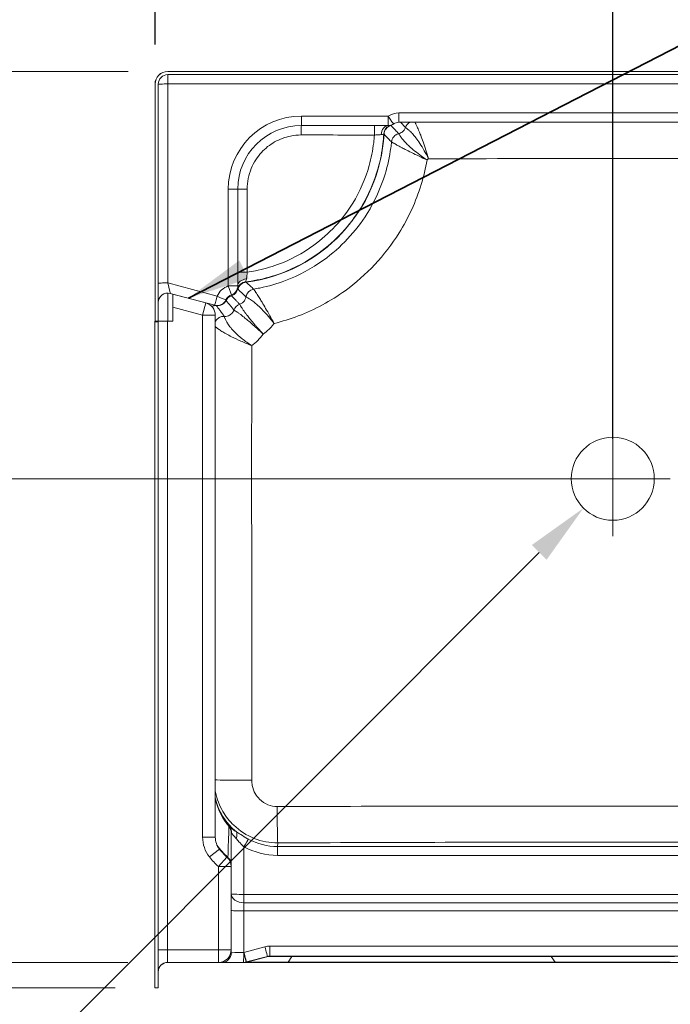
# Model space of a CAD drawing. Units: inches. Extents: x 6 to 207, y 5 to 269.
# Drawn here: x 38 to 64, y 91 to 130 of the extents above; entities that cross this region are included whole.
import ezdxf

# ---------------------------------------------------------------- set-up
doc = ezdxf.new("R2010")
doc.units = ezdxf.units.IN
doc.header["$LTSCALE"] = 25
doc.header["$MEASUREMENT"] = 0
for name, color, linetype, lineweight in [('Dimension (ANSI)', 7, 'Continuous', 18), ('Symbol (ANSI)', 7, 'Continuous', 35), ('Visible (ANSI)', 7, 'Continuous', 18), ('Visible Narrow (ANSI)', 7, 'Continuous', 5)]:
    doc.layers.add(name, color=color, linetype=linetype, lineweight=lineweight)
doc.styles.add('Note Text (ANSI)', font='tahoma.ttf')
doc.dimstyles.new('Clarion Style 1 w_ in [mm]', dxfattribs={"dimscale": 25, "dimtxt": 0.1, "dimasz": 0.098425, "dimexe": 0.0625, "dimexo": 0.0625, "dimgap": 0.025, "dimtad": 1, "dimdec": 3, "dimrnd": 1e-08, "dimzin": 3, "dimdsep": 46, "dimlunit": 5, "dimtxsty": 'Note Text (ANSI)', "dimcen": 0.09, "dimdle": 0.1, "dimclrd": 256, "dimclre": 256, "dimclrt": 256, "dimadec": 0, "dimazin": 3, "dimtfac": 1, "dimtofl": 0, "dimtmove": 0, "dimatfit": 3, "dimfxl": 1, "dimfrac": 1, "dimtolj": 1, "dimtzin": 12, "dimlwd": -1, "dimlwe": -1, "dimarcsym": 0})
doc.dimstyles.new('Clarion Style 1 w_ in _ [mm]', dxfattribs={"dimscale": 25, "dimtxt": 0.1, "dimasz": 0.098425, "dimexe": 0.0625, "dimexo": 0.0625, "dimgap": 0.025, "dimtad": 0, "dimtoh": 1, "dimdec": 3, "dimrnd": 1e-08, "dimzin": 3, "dimdsep": 46, "dimlunit": 5, "dimtxsty": 'Note Text (ANSI)', "dimcen": 0.09, "dimdle": 0.1, "dimclrd": 256, "dimclre": 256, "dimclrt": 256, "dimadec": 0, "dimazin": 3, "dimtfac": 1, "dimtofl": 0, "dimtmove": 0, "dimatfit": 3, "dimfxl": 1, "dimfrac": 1, "dimtolj": 1, "dimtzin": 12, "dimlwd": -1, "dimlwe": -1, "dimarcsym": 0})
doc.dimstyles.new('Clarion Style 1$7', dxfattribs={"dimscale": 25, "dimtxt": 0.1, "dimasz": 0.098425, "dimexe": 0.125, "dimexo": 0.0625, "dimgap": 0.031496, "dimtad": 1, "dimdec": 3, "dimrnd": 1e-08, "dimzin": 3, "dimdsep": 46, "dimlunit": 5, "dimtxsty": 'Note Text (ANSI)', "dimcen": 0.09, "dimdle": 0.15, "dimclrd": 256, "dimclre": 256, "dimclrt": 256, "dimadec": 0, "dimazin": 3, "dimtfac": 1, "dimtofl": 0, "dimtmove": 0, "dimatfit": 3, "dimfxl": 1, "dimfrac": 1, "dimtolj": 1, "dimtzin": 12, "dimlwd": -1, "dimlwe": -1, "dimarcsym": 0})

# ---------------------------------------------------------------- blocks, each defined once
blk = doc.blocks.new('*D10')
at = {"layer": 'Defpoints', "color": 0, "transparency": 16777216}
for p in [(62.491, 112.897), (60.183, 110.589)]:
    blk.add_point(p, dxfattribs=at)
at = {"layer": 'Dimension (ANSI)', "transparency": 16777216}
for p, q in [((61.337, 109.493), (61.337, 113.993)), ((59.087, 111.743), (63.587, 111.743)), ((35.386, 85.791), (58.443, 108.849)), ((32.925, 85.791), (35.386, 85.791))]:
    blk.add_line(p, q, dxfattribs=at)
blk.add_solid([(58.153, 109.139), (58.733, 108.559), (60.183, 110.589)], dxfattribs=at)
at = {"layer": 'Dimension (ANSI)', "transparency": 16777216, "insert": (16.904, 89.51), "char_height": 2.5, "attachment_point": 1, "style": 'Note Text (ANSI)'}
blk.add_mtext('\\A1; \\P[∅83 mm]', dxfattribs=at)
blk = doc.blocks.new('*D11')
at = {"layer": 'Defpoints', "color": 0, "transparency": 16777216}
for p in [(43.841, 127.743), (23.832, 92.743), (43.832, 92.743)]:
    blk.add_point(p, dxfattribs=at)
at = {"layer": 'Dimension (ANSI)', "transparency": 16777216}
for p, q in [((42.279, 127.743), (22.27, 127.743)), ((23.832, 125.282), (23.832, 95.203)), ((42.27, 92.743), (22.27, 92.743))]:
    blk.add_line(p, q, dxfattribs=at)
for points in [[(23.422, 125.282), (24.242, 125.282), (23.832, 127.743)], [(23.422, 95.203), (24.242, 95.203), (23.832, 92.743)]]:
    blk.add_solid(points, dxfattribs=at)
at = {"layer": 'Dimension (ANSI)', "transparency": 16777216, "insert": (19.937, 98.603), "char_height": 2.5, "attachment_point": 1, "rotation": 90, "style": 'Note Text (ANSI)'}
blk.add_mtext('\\A1;35 in [889 mm]', dxfattribs=at)
blk = doc.blocks.new('*D12')
at = {"layer": 'Defpoints', "color": 0, "transparency": 16777216}
for p in [(43.841, 127.743), (14.582, 91.743), (43.332, 91.743)]:
    blk.add_point(p, dxfattribs=at)
at = {"layer": 'Dimension (ANSI)', "transparency": 16777216}
for p, q in [((42.279, 127.743), (13.02, 127.743)), ((14.582, 125.282), (14.582, 94.203)), ((41.77, 91.743), (13.02, 91.743))]:
    blk.add_line(p, q, dxfattribs=at)
for points in [[(14.172, 125.282), (14.992, 125.282), (14.582, 127.743)], [(14.172, 94.203), (14.992, 94.203), (14.582, 91.743)]]:
    blk.add_solid(points, dxfattribs=at)
at = {"layer": 'Dimension (ANSI)', "transparency": 16777216, "insert": (10.687, 98.103), "char_height": 2.5, "attachment_point": 1, "rotation": 90, "style": 'Note Text (ANSI)'}
blk.add_mtext('\\A1;36 in [914 mm]', dxfattribs=at)
blk = doc.blocks.new('*D13')
at = {"layer": 'Defpoints', "color": 0, "transparency": 16777216}
for p in [(43.841, 127.743), (33.388, 111.743), (61.337, 111.743)]:
    blk.add_point(p, dxfattribs=at)
at = {"layer": 'Dimension (ANSI)', "transparency": 16777216}
for p, q in [((30.928, 134.818), (33.388, 134.818)), ((33.388, 134.818), (33.388, 127.743)), ((42.279, 127.743), (31.826, 127.743)), ((33.388, 125.282), (33.388, 114.203)), ((59.774, 111.743), (31.826, 111.743))]:
    blk.add_line(p, q, dxfattribs=at)
for points in [[(32.978, 125.282), (33.799, 125.282), (33.388, 127.743)], [(32.978, 114.203), (33.799, 114.203), (33.388, 111.743)]]:
    blk.add_solid(points, dxfattribs=at)
at = {"layer": 'Dimension (ANSI)', "transparency": 16777216, "char_height": 2.5, "attachment_point": 5, "style": 'Note Text (ANSI)'}
for s, insert in [('\\A1; 16 in', (23.024, 136.743)), ('\\A1;[406 mm]', (23.024, 132.558))]:
    blk.add_mtext(s, dxfattribs=dict(at, insert=insert))
blk = doc.blocks.new('*D15')
at = {"layer": 'Defpoints', "color": 0, "transparency": 16777216}
for p in [(43.332, 91.743), (79.341, 91.743), (79.341, 80.259)]:
    blk.add_point(p, dxfattribs=at)
at = {"layer": 'Dimension (ANSI)', "transparency": 16777216}
for p, q in [((43.332, 90.18), (43.332, 78.696)), ((79.341, 90.18), (79.341, 78.696)), ((45.793, 80.259), (76.88, 80.259))]:
    blk.add_line(p, q, dxfattribs=at)
for points in [[(45.793, 80.669), (45.793, 79.848), (43.332, 80.259)], [(76.88, 80.669), (76.88, 79.848), (79.341, 80.259)]]:
    blk.add_solid(points, dxfattribs=at)
at = {"layer": 'Dimension (ANSI)', "transparency": 16777216, "insert": (49.697, 84.154), "char_height": 2.5, "attachment_point": 1, "style": 'Note Text (ANSI)'}
blk.add_mtext('\\A1;36 in [915 mm]', dxfattribs=at)

msp = doc.modelspace()

# ---------------------------------------------------------------- linework, layer by layer
at = {"layer": 'Visible (ANSI)'}
for p, q in [((43.841, 127.74252), (43.83664, 127.74252)), ((78.841, 127.74252), (43.841, 127.74252)), ((78.841, 127.61752), (43.841, 127.61752)), ((43.33664, 127.24252), (43.33664, 117.93467)), ((43.341, 117.90118), (43.341, 127.24252)), ((43.466, 117.90118), (43.466, 127.24252)), ((52.92347, 125.74252), (69.75853, 125.74252)), ((49.091, 125.61752), (52.5089, 125.61752)), ((46.591, 119.32281), (46.591, 123.11752)), ((43.93806, 119.02469), (45.68315, 118.55709)), ((44.03227, 118.99711), (44.03227, 118.47947)), ((44.03227, 118.99711), (45.33668, 118.64759)), ((44.03227, 117.93467), (44.03227, 118.47947)), ((45.70727, 118.16463), (45.70727, 97.65999)), ((43.33227, 117.93467), (43.45727, 117.93467)), ((43.33227, 117.93467), (43.33227, 91.74252)), ((43.466, 117.90118), (43.341, 117.90118)), ((43.45727, 117.93467), (43.45727, 91.74252)), ((43.466, 117.93467), (43.83227, 117.93467)), ((43.83227, 117.93467), (44.03227, 117.93467)), ((46.33227, 96.58718), (46.33227, 97.83739)), ((46.33227, 96.50645), (46.33227, 96.58718)), ((46.33227, 96.50645), (46.33227, 93.24252)), ((46.33227, 93.11752), (46.33227, 93.24252)), ((47.85364, 92.99252), (74.81964, 92.99252)), ((45.83227, 92.74252), (43.83227, 92.74252)), ((45.83227, 92.74252), (45.95727, 92.74252)), ((45.95727, 92.74252), (46.81698, 92.74252)), ((46.81698, 92.74252), (46.85337, 92.74252)), ((46.85337, 92.74252), (48.56243, 92.74252)), ((48.56243, 92.74252), (59.09354, 92.74252)), ((63.57973, 92.74252), (59.09354, 92.74252)), ((63.57973, 92.74252), (74.11085, 92.74252)), ((43.46164, 91.74252), (43.46164, 92.42456)), ((43.45727, 91.74252), (43.33227, 91.74252)), ((43.45727, 91.74252), (43.46164, 91.74252))]:
    msp.add_line(p, q, dxfattribs=at)
for centre, radius, start, end in [((43.83664, 127.24252), 0.5, 90, 180), ((43.841, 127.24252), 0.5, 90, 180), ((43.841, 127.24252), 0.375, 90, 180), ((52.92347, 125.36752), 0.375, 90, 123.55731), ((49.091, 123.11752), 2.5, 90, 180), ((52.70674, 125.26909), 0.375, 105.295405, 176.95532), ((52.5089, 125.99252), 0.375, 270, 303.55731), ((46.216, 119.32281), 0.375, 289.471221, 0), ((46.93328, 119.10371), 0.375, 96.805091, 163.014076), ((43.841, 118.66247), 0.375, 75, 180), ((45.7802, 118.91932), 0.375, 255, 336.120284), ((46.466, 118.6157), 0.375, 109.471221, 156.120284), ((45.20727, 118.16463), 0.5, 0, 75), ((46.45727, 97.65999), 0.75, 180, 218.213211), ((47.83227, 98.74252), 2.5, 218.213211, 228.189685), ((45.83227, 96.50645), 0.5, 0, 48.189685), ((45.83227, 93.24252), 0.5, 270, 0), ((45.95727, 93.11752), 0.375, 270, 0), ((43.83227, 92.36752), 0.375, 90, 180), ((43.83664, 92.36752), 0.375, 90, 180)]:
    msp.add_arc(centre, radius, start, end, dxfattribs=at)
msp.add_open_spline([(46.88885, 119.47606), (47.045, 119.4947), (47.20043, 119.51929), (47.66936, 119.61193), (47.97916, 119.69862), (48.81896, 120.00575), (49.32991, 120.27808), (50.11894, 120.8519), (50.42099, 121.1202), (50.69417, 121.41522), (50.96801, 121.71094), (51.21285, 122.03352), (51.72453, 122.8653), (51.95659, 123.39573), (52.19862, 124.25904), (52.26141, 124.57705), (52.31423, 125.02794), (52.32532, 125.15836), (52.33227, 125.28901)], degree=3, knots=[-22.4197816, -22.4197816, -22.4197816, -22.4197816, -21.29421329, -21.29421329, -18.99863345, -18.99863345, -14.89379758, -14.89379758, -12.01573542, -12.01573542, -12.01573542, -9.13084362, -9.13084362, -5.02613346, -5.02613346, -2.7132681, -2.7132681, -1.7768548, -1.7768548, -1.7768548, -1.7768548], dxfattribs=at)
at = {"layer": 'Visible Narrow (ANSI)'}
for p, q in [((43.841, 127.61752), (43.841, 127.24907)), ((43.841, 127.24907), (78.841, 127.24907)), ((43.841, 119.43238), (43.841, 127.24907)), ((69.75853, 126.11098), (52.92347, 126.11098)), ((52.92347, 126.11098), (52.92347, 125.74252)), ((52.5089, 125.98598), (49.091, 125.98598)), ((49.091, 125.98598), (49.091, 125.61752)), ((52.5089, 125.98598), (52.5089, 125.61752)), ((53.18235, 125.53648), (52.98337, 125.74252)), ((46.216, 123.11098), (46.216, 119.31626)), ((45.7802, 118.91277), (43.841, 119.43238)), ((46.6003, 119.26893), (46.59671, 119.26905)), ((46.6003, 119.26893), (46.60057, 119.2767)), ((46.60266, 119.26645), (46.6003, 119.26893)), ((43.83664, 117.93467), (43.83664, 119.03744)), ((46.13005, 118.74157), (46.11454, 118.74949)), ((46.33162, 118.9658), (46.34478, 118.92656)), ((45.20727, 118.16463), (44.03227, 118.47947)), ((45.33668, 118.64759), (45.20727, 118.16463)), ((45.75551, 118.54513), (45.75488, 118.53938)), ((45.70727, 118.16463), (45.20727, 118.16463)), ((45.20727, 97.65999), (45.20727, 118.16463)), ((43.83227, 117.93467), (43.83227, 93.24252)), ((45.20727, 97.65999), (45.70727, 97.65999)), ((45.47513, 96.88675), (45.86799, 97.19605)), ((46.83227, 95.41422), (46.83227, 97.28468)), ((48.15233, 97.29349), (48.16174, 97.43793)), ((74.52094, 97.29349), (48.15233, 97.29349)), ((48.15233, 97.29349), (48.15233, 96.94763)), ((45.83227, 96.50645), (46.16561, 96.87913)), ((46.20241, 96.87032), (46.18991, 96.85588)), ((48.15233, 96.94763), (74.52094, 96.94763)), ((46.33227, 96.50645), (45.83227, 96.50645)), ((45.83227, 93.24252), (45.83227, 96.50645)), ((46.32571, 96.58718), (46.33227, 96.58718)), ((46.83227, 95.08927), (46.83227, 95.41422)), ((75.841, 95.41422), (46.83227, 95.41422)), ((46.83227, 95.08927), (46.83227, 94.76431)), ((75.841, 95.08927), (46.83227, 95.08927)), ((46.83227, 93.13795), (46.83227, 94.76431)), ((46.83227, 94.76431), (75.841, 94.76431)), ((43.45727, 93.24252), (43.83227, 93.24252)), ((43.83227, 93.24252), (45.83227, 93.24252)), ((43.83227, 92.74252), (43.83227, 93.24252)), ((45.83227, 93.24252), (46.33227, 93.24252)), ((45.83227, 93.24252), (45.83227, 92.74252)), ((47.65868, 93.35832), (46.83227, 93.13795)), ((47.85364, 92.99252), (47.85364, 93.38388)), ((74.81964, 93.38388), (47.85364, 93.38388)), ((46.33227, 93.11752), (46.3164, 93.11752)), ((46.92896, 92.75938), (47.75537, 92.97974)), ((46.95006, 92.7553), (47.78451, 92.97974)), ((47.75537, 92.97974), (47.78451, 92.97974)), ((47.78451, 92.97974), (48.71409, 92.97974)), ((48.57818, 92.7553), (48.71409, 92.97974)), ((48.71409, 92.97974), (58.91762, 92.97974)), ((63.75565, 92.97974), (58.91762, 92.97974)), ((59.07528, 92.7553), (58.91762, 92.97974)), ((45.95727, 92.74252), (45.95727, 92.7584)), ((46.95006, 92.7553), (46.91366, 92.7553)), ((48.57818, 92.7553), (46.95006, 92.7553)), ((59.07528, 92.7553), (48.57818, 92.7553)), ((59.07528, 92.7553), (63.598, 92.7553))]:
    msp.add_line(p, q, dxfattribs=at)
msp.add_circle((61.33664, 111.74252), 1.63199, dxfattribs=at)
for centre, radius, start, end in [((52.92347, 125.36098), 0.75, 90, 123.55731), ((49.091, 123.11098), 2.875, 90, 180), ((46.15184, 125.61752), 6.19774, 277.107642, 356.836989), ((46.466, 118.60916), 0.75, 109.471221, 156.120284), ((46.45727, 97.65999), 1.25, 180, 218.213211), ((47.83227, 98.74252), 3, 218.213211, 228.189685)]:
    msp.add_arc(centre, radius, start, end, dxfattribs=at)
for centre, major_axis, ratio, start_param, end_param in [((43.841, 127.24252), (-0.375, 0), 0.01745241, 4.71238898, 6.28318531), ((52.5089, 125.99252), (0.20729, -0.3125), 0.0096482, 4.72693317, 6.28318531), ((53.53584, 125.41156), (-0.26975, -0.2605), 0.99970573, 4.43353129, 5.1754429), ((53.53587, 125.41152), (-0.2867, -0.24172), 0.99968339, 4.50070987, 5.24287849), ((49.091, 125.24252), (0, 0.375), 0.01606331, 0, 1.5620627), ((51.97078, 125.24252), (0, 0.375), 0.02236003, 0, 1.56817216), ((52.5089, 125.24252), (0, 0.375), 0.73799808, 0, 1.52652199), ((52.71451, 125.25486), (0.27309, 0.25699), 0.99970986, 1.0759614, 2.33121176), ((52.51114, 125.9904), (0.26975, 0.2605), 0.99970573, 4.12667287, 4.61724179), ((53.0085, 124.93348), (-0.28012, -0.24932), 0.99971867, 4.22724034, 5.45632177), ((53.00876, 124.93328), (-0.18184, -0.32796), 0.99952466, 3.89017574, 5.11878629), ((46.216, 123.11752), (0.375, 0), 0.01745241, 4.71238898, 6.28318531), ((46.966, 123.11752), (-0.375, 0), 0.01484419, 4.72215203, 6.28318531), ((46.966, 119.84837), (-0.375, 0), 0.02062643, 4.71618763, 6.28318531), ((46.966, 119.32281), (-0.375, 0), 0.71253794, 4.80441897, 6.28318531), ((43.841, 119.42583), (-0.375, 0), 0.01745241, 4.71238898, 6.28318531), ((43.841, 119.43892), (0.09706, -0.41424), 0.0035097, 4.72736664, 6.28130444), ((46.216, 119.32281), (0.375, 0), 0.01745241, 4.71238898, 6.28318531), ((46.216, 119.32281), (0.125, -0.35355), 0.00581826, 4.72884401, 6.28318531), ((46.22558, 119.28201), (0.27131, 0.25888), 0.99970228, 4.27409788, 5.48617783), ((46.9651, 119.09535), (0.24883, 0.28055), 0.99973002, 0.84974165, 2.05982572), ((46.97738, 119.25336), (-0.37498, 0.00372), 0.8198834, 6.19821756, 6.25269766), ((47.28168, 118.82014), (-0.24349, -0.2852), 0.99973994, 4.01309879, 5.24593846), ((47.28187, 118.81991), (-0.32061, -0.19451), 0.99955508, 4.33216007, 5.56459897), ((45.7802, 118.91932), (-0.09706, -0.36222), 0.00451766, 0, 1.5539378), ((45.79614, 118.91202), (0.30982, 0.21128), 0.99964207, 4.00377921, 5.21254306), ((45.7802, 118.91932), (0.3429, -0.15181), 0.01595883, 4.71945409, 6.28318531), ((46.46426, 118.57081), (-0.26541, 0.26541), 0.99908703, 5.82145515, 6.59650189), ((46.79293, 118.24214), (-0.26517, -0.26517), 0.99969546, 4.26676821, 5.15562495), ((46.79305, 118.24198), (-0.32667, -0.18415), 0.99956391, 4.53915691, 5.42761759), ((46.04219, 117.74558), (-0.29574, -0.23057), 0.99959729, 3.99161475, 5.15485348), ((46.04237, 117.74529), (-0.32913, -0.17971), 0.99933736, 4.1548973, 5.31848543), ((47.16609, 99.91714), (-1.5, 0.00035), 0.01331171, 0.23487583, 1.55485357), ((48.15213, 99.70515), (-2.49471, 0.16251), 0.96578856, 0.27259384, 0.92952257), ((48.15213, 99.70515), (-2.3719, 0.78999), 0.99847786, 0.53076649, 1.03772529), ((48.16174, 98.88681), (0.006, -1.49999), 0.01492354, 4.7268339, 6.02135608), ((45.95727, 93.11523), (0.36023, 8.98673), 0.01157202, 5.14392839, 5.29809726), ((45.95727, 97.83739), (0.375, 0), 0.99734543, 0, 0.7042205), ((45.98472, 97.82118), (0.2462, 0.28286), 0.94586013, 5.41225331, 6.13630778), ((46.29126, 97.59664), (0.20823, 0.31187), 0.53343705, 5.09338787, 6.03495837), ((46.83227, 97.26832), (0.17911, 0.32946), 0.02084866, 0.23967808, 1.53246433), ((48.16762, 99.94292), (-0.15327, -2.64548), 0.94342248, 5.86077226, 6.33840791), ((47.8392, 98.76561), (-0.79156, -2.3766), 0.99802246, 5.63306318, 5.89164986), ((48.16762, 99.95928), (-0.17206, -3.00717), 0.95448407, 5.86010734, 6.33774299), ((45.95727, 96.58718), (0.375, 0), 0.9977283, 0, 0.85834176), ((46.83227, 95.43603), (-0.5, 0), 0.69352283, 0, 1.57079633), ((46.83227, 95.43603), (-0.5, 0), 0.04361939, 0, 1.57079633), ((46.83227, 94.78612), (-0.5, 0), 0.04361939, 0, 1.57079633), ((47.85077, 92.63388), (0.69638, 0.28767), 0.99462274, 1.17714411, 1.4389435), ((47.65868, 93.34197), (0.09662, -0.36234), 0.01124873, 0.02256091, 1.61295549), ((46.83227, 93.11752), (-0.5, 0), 0.03271454, 4.72987334, 6.28318531), ((46.81698, 93.11752), (0, -0.375), 0.01750012, 0, 1.61442288), ((46.83227, 93.14203), (-0.5, -0.23334), 0.00669337, 1.55018833, 1.5676727), ((46.81698, 93.11752), (0.09648, -0.36238), 0.02813579, 0.02256842, 1.60845148), ((46.83227, 93.1216), (0.09662, -0.36234), 0.01124873, 0.02256091, 1.61295549), ((47.85077, 92.61752), (0.36361, 0.10946), 0.98641083, 1.27460301, 1.5364024), ((47.8812, 92.61752), (0, 0.375), 0.9961947, 0, 0.26179939), ((48.72983, 92.61752), (0, 0.375), 0.16225147, 0, 0.26179939), ((58.89936, 92.61752), (0, 0.375), 0.18820887, 6.02138592, 6.28318531), ((46.81698, 93.11752), (0, -0.375), 0.9961947, 0, 0.26179939), ((46.85337, 93.11752), (0, -0.375), 0.9961947, 0, 0.26179939), ((46.92896, 92.77981), (-0.87499, -0.23344), 0.02180079, 1.54749572, 1.56498008), ((48.56243, 93.11752), (0, -0.375), 0.16225147, 0, 0.26179939), ((59.09354, 93.11752), (0, -0.375), 0.18820887, 6.02138592, 6.28318531), ((63.57973, 93.11752), (0, -0.375), 0.18820887, 0, 0.26179939)]:
    msp.add_ellipse(centre, major_axis=major_axis, ratio=ratio, start_param=start_param, end_param=end_param, dxfattribs=at)
for points, knots in [([(54.08805, 124.31361), (54.05406, 124.42919), (54.01881, 124.54453), (53.94793, 124.76636), (53.9119, 124.87411), (53.84457, 125.06576), (53.81272, 125.1523), (53.76051, 125.2876), (53.73966, 125.33975), (53.69194, 125.4553), (53.66572, 125.51558), (53.62475, 125.60596), (53.60895, 125.63956), (53.5893, 125.68033), (53.58384, 125.69153), (53.5711, 125.71738), (53.56426, 125.73101), (53.55843, 125.74251)], [-4.61758379, -4.61758379, -4.61758379, -4.61758379, -3.90792138, -3.90792138, -3.20084896, -3.20084896, -2.56942791, -2.56942791, -2.1343667, -2.1343667, -1.53134946, -1.53134946, -1.09752658, -1.09752658, -0.91525845, -0.91525845, -0.64039062, -0.64039062, -0.64039062, -0.64039062]), ([(52.6181, 125.61717), (52.61774, 125.61754), (52.61699, 125.61781), (52.61036, 125.61876), (52.59564, 125.61688), (52.56897, 125.61494), (52.56489, 125.61467), (52.5606, 125.61444)], [1.50073452, 1.50073452, 1.50073452, 1.50073452, 1.66260856, 1.66260856, 2.44440566, 2.44440566, 2.57611558, 2.57611558, 2.57611558, 2.57611558]), ([(52.91865, 125.29747), (52.87689, 125.34249), (52.83494, 125.38747), (52.73494, 125.49409), (52.67672, 125.55568), (52.6181, 125.61717)], [-46.29019232, -46.29019232, -46.29019232, -46.29019232, -26.7808951, -26.7808951, 0, 0, 0, 0]), ([(53.18238, 125.53644), (53.16971, 125.50031), (53.15148, 125.46617), (53.11389, 125.41614), (53.09738, 125.39813), (53.07928, 125.3819), (53.06118, 125.36567), (53.04149, 125.35122), (52.98898, 125.32006), (52.95459, 125.30602), (52.91888, 125.29726)], [29.93731135, 29.93731135, 29.93731135, 29.93731135, 31.39443512, 31.39443512, 32.32076092, 32.32076092, 32.32076092, 33.24703448, 33.24703448, 34.64656435, 34.64656435, 34.64656435, 34.64656435]), ([(53.18235, 125.53648), (53.18235, 125.53647), (53.18236, 125.53647), (53.18237, 125.53645), (53.18237, 125.53645), (53.18238, 125.53644)], [0, 0, 0, 0, 0.00255544989, 0.00255544989, 0.00511089977, 0.00511089977, 0.00511089977, 0.00511089977]), ([(53.18238, 125.53644), (53.18413, 125.53618), (53.19144, 125.53217), (53.2163, 125.51601), (53.23382, 125.50383), (53.26359, 125.48094), (53.27271, 125.47372), (53.3055, 125.44689), (53.33187, 125.42388), (53.40022, 125.35906), (53.44397, 125.31371), (53.52329, 125.22263), (53.55787, 125.18041), (53.64413, 125.06816), (53.69648, 124.99416), (53.80633, 124.82642), (53.86464, 124.72994), (53.97837, 124.52805), (54.03442, 124.42149), (54.08805, 124.31361)], [0, 0, 0, 0, 0.4576311, 0.4576311, 0.91525845, 0.91525845, 1.09752658, 1.09752658, 1.53134946, 1.53134946, 2.1343667, 2.1343667, 2.56942791, 2.56942791, 3.20084896, 3.20084896, 3.90792138, 3.90792138, 4.61758379, 4.61758379, 4.61758379, 4.61758379]), ([(46.96234, 123.12309), (46.96219, 123.4004), (47.01703, 123.6776), (47.2179, 124.1644), (47.35404, 124.37788), (47.67269, 124.72405), (47.84812, 124.86312), (48.2357, 125.08188), (48.44821, 125.16078), (48.80505, 125.23208), (48.94501, 125.24588), (49.08498, 125.2458)], [-8.47860931, -8.47860931, -8.47860931, -8.47860931, -6.3640805, -6.3640805, -4.46218437, -4.46218437, -2.77509354, -2.77509354, -1.06734367, -1.06734367, 0, 0, 0, 0]), ([(51.9624, 125.24351), (51.95577, 125.14221), (51.94649, 125.0411), (51.89892, 124.63847), (51.83962, 124.33944), (51.61146, 123.52769), (51.39301, 123.02898), (50.91162, 122.24691), (50.68133, 121.94361), (50.42382, 121.66554), (50.16691, 121.38813), (49.88289, 121.13581), (49.14098, 120.5961), (48.66059, 120.33987), (47.87097, 120.05064), (47.57966, 119.96893), (47.17791, 119.88925), (47.07146, 119.87119), (46.96458, 119.8561)], [1.94079131, 1.94079131, 1.94079131, 1.94079131, 2.7132681, 2.7132681, 5.02613346, 5.02613346, 9.13084362, 9.13084362, 12.01573542, 12.01573542, 12.01573542, 14.89379758, 14.89379758, 18.99863345, 18.99863345, 21.29421329, 21.29421329, 22.11566697, 22.11566697, 22.11566697, 22.11566697]), ([(52.63541, 124.9707), (52.62762, 124.89235), (52.61841, 124.81413), (52.56055, 124.38915), (52.48526, 124.046), (52.21717, 123.16882), (51.9802, 122.64831), (51.45634, 121.80875), (51.19774, 121.4722), (50.90905, 121.16384), (50.62037, 120.85549), (50.30158, 120.57531), (49.49847, 119.99742), (48.99484, 119.72677), (48.13731, 119.40147), (47.79978, 119.30372), (47.37807, 119.21769), (47.29926, 119.20312), (47.22021, 119.19001)], [10.47142165, 10.47142165, 10.47142165, 10.47142165, 11.20961585, 11.20961585, 14.49210399, 14.49210399, 19.80811279, 19.80811279, 23.76761504, 23.76761504, 23.76761504, 27.72704118, 27.72704118, 33.04152096, 33.04152096, 36.32492548, 36.32492548, 37.07616937, 37.07616937, 37.07616937, 37.07616937]), ([(49.08498, 125.2458), (49.56467, 125.2455), (50.04432, 125.24519), (51.0035, 125.24446), (51.48303, 125.24405), (51.9624, 125.24351)], [0, 0, 0, 0, 3.65798218, 3.65798218, 7.31596435, 7.31596435, 7.31596435, 7.31596435]), ([(51.9624, 125.24351), (51.99606, 125.24565), (52.02962, 125.2477), (52.10897, 125.2524), (52.15326, 125.25488), (52.20604, 125.25773), (52.21975, 125.25846), (52.23242, 125.25912)], [-2.95206426, -2.95206426, -2.95206426, -2.95206426, -2.44102808, -2.44102808, -1.69488597, -1.69488597, -1.40961804, -1.40961804, -1.40961804, -1.40961804]), ([(52.23242, 125.25912), (52.25249, 125.26017), (52.27006, 125.26409), (52.30634, 125.27535), (52.3212, 125.28318), (52.33084, 125.28823), (52.33227, 125.28903), (52.33227, 125.28901)], [-1.41295666, -1.41295666, -1.41295666, -1.41295666, -0.9611163, -0.9611163, -0.28385384, -0.28385384, 0, 0, 0, 0]), ([(52.33148, 125.27454), (52.33449, 125.27533), (52.33674, 125.27584), (52.33929, 125.27602), (52.33994, 125.27589), (52.34014, 125.27555)], [-1.876161436, -1.876161436, -1.876161436, -1.876161436, -1.662608564, -1.662608564, -1.500734518, -1.500734518, -1.500734518, -1.500734518]), ([(52.34014, 125.27555), (52.39834, 125.21722), (52.45578, 125.15861), (52.55386, 125.05685), (52.59482, 125.01383), (52.63541, 124.9707)], [0, 0, 0, 0, 26.7808951, 26.7808951, 46.29019232, 46.29019232, 46.29019232, 46.29019232]), ([(52.63541, 124.9707), (52.63546, 124.97068), (52.63551, 124.97066), (52.63563, 124.97062), (52.6357, 124.9706), (52.63577, 124.97058)], [0, 0, 0, 0, 0.0155401164, 0.0155401164, 0.0310802328, 0.0310802328, 0.0310802328, 0.0310802328]), ([(52.63577, 124.97058), (52.638, 124.97006), (52.64637, 124.96566), (52.67494, 124.94964), (52.69513, 124.93805), (52.73043, 124.91792), (52.74141, 124.91167), (52.78122, 124.88913), (52.81386, 124.87081), (52.90142, 124.82251), (52.95964, 124.79101), (53.07106, 124.73222), (53.12129, 124.70611), (53.25176, 124.63937), (53.33525, 124.59752), (53.51613, 124.5085), (53.61556, 124.46044), (53.8199, 124.36305), (53.92592, 124.31319), (54.03204, 124.26375)], [-4.58307802, -4.58307802, -4.58307802, -4.58307802, -4.12521506, -4.12521506, -3.66735585, -3.66735585, -3.48319849, -3.48319849, -3.04682232, -3.04682232, -2.44091401, -2.44091401, -2.00400746, -2.00400746, -1.36795955, -1.36795955, -0.68397782, -0.68397782, 0.00257465, 0.00257465, 0.00257465, 0.00257465]), ([(52.91888, 125.29726), (52.91884, 125.2973), (52.91879, 125.29733), (52.91872, 125.2974), (52.91868, 125.29743), (52.91865, 125.29747)], [-0.0310802328, -0.0310802328, -0.0310802328, -0.0310802328, -0.0155401164, -0.0155401164, 0, 0, 0, 0]), ([(54.03204, 124.26375), (53.93537, 124.32978), (53.83991, 124.39747), (53.65899, 124.5321), (53.57253, 124.59977), (53.41912, 124.72741), (53.35016, 124.78849), (53.24601, 124.88744), (53.20701, 124.92658), (53.12306, 125.01554), (53.08146, 125.06386), (53.0222, 125.13858), (53.00123, 125.16714), (52.97678, 125.20244), (52.97019, 125.21226), (52.94945, 125.24395), (52.93843, 125.26236), (52.92352, 125.28826), (52.9196, 125.29571), (52.91888, 125.29726)], [-0.00257465, -0.00257465, -0.00257465, -0.00257465, 0.68397782, 0.68397782, 1.36795955, 1.36795955, 2.00400746, 2.00400746, 2.44091401, 2.44091401, 3.04682232, 3.04682232, 3.48319849, 3.48319849, 3.66735585, 3.66735585, 4.12521506, 4.12521506, 4.58307802, 4.58307802, 4.58307802, 4.58307802]), ([(48.01824, 117.842), (48.34098, 117.92077), (48.65887, 118.01966), (49.62204, 118.38632), (50.24228, 118.72053), (51.23182, 119.43373), (51.62476, 119.77941), (51.98075, 120.15968), (52.33674, 120.53997), (52.65578, 120.95487), (53.30238, 121.9895), (53.5951, 122.63067), (53.89723, 123.61508), (53.97476, 123.93767), (54.03204, 124.26375)], [-35.5709979, -35.5709979, -35.5709979, -35.5709979, -33.04152096, -33.04152096, -27.72704118, -27.72704118, -23.76761504, -23.76761504, -23.76761504, -19.80811279, -19.80811279, -14.49210399, -14.49210399, -11.97152506, -11.97152506, -11.97152506, -11.97152506]), ([(54.03204, 124.26375), (54.0429, 124.27304), (54.05366, 124.28245), (54.06431, 124.29199), (54.07228, 124.29913), (54.0802, 124.30634), (54.08805, 124.31361)], [-32.429464989, -32.429464989, -32.429464989, -32.429464989, -32.320760925, -32.320760925, -32.320760925, -32.239358683, -32.239358683, -32.239358683, -32.239358683]), ([(54.08805, 124.31361), (56.50297, 124.31542), (58.91959, 124.31708), (61.33664, 124.31708), (63.75369, 124.31708), (66.17031, 124.31542), (68.58523, 124.31361)], [-61.92361314, -61.92361314, -61.92361314, -61.92361314, -43.55134706, -43.55134706, -43.55134706, -25.17908098, -25.17908098, -25.17908098, -25.17908098]), ([(46.96458, 119.8561), (46.96408, 120.40044), (46.96368, 120.94491), (46.96296, 122.03393), (46.96264, 122.5785), (46.96234, 123.12309)], [-8.3049395, -8.3049395, -8.3049395, -8.3049395, -4.15246975, -4.15246975, 0, 0, 0, 0]), ([(46.88885, 119.47606), (46.88882, 119.47606), (46.89318, 119.48244), (46.90643, 119.50628), (46.91498, 119.52325), (46.92611, 119.55772), (46.9297, 119.57264), (46.93154, 119.58888)], [-1.4823652, -1.4823652, -1.4823652, -1.4823652, -0.90404688, -0.90404688, -0.34771034, -0.34771034, 0, 0, 0, 0]), ([(46.93154, 119.58888), (46.93423, 119.61258), (46.93734, 119.63951), (46.94497, 119.70352), (46.94965, 119.74156), (46.95787, 119.80565), (46.96118, 119.83084), (46.96458, 119.8561)], [-1.4895554, -1.4895554, -1.4895554, -1.4895554, -0.98223909, -0.98223909, -0.37778427, -0.37778427, 0, 0, 0, 0]), ([(46.60266, 119.26645), (46.60305, 119.23903), (46.60116, 119.21752), (46.59938, 119.19129), (46.59927, 119.18446), (46.60061, 119.18316)], [0, 0, 0, 0, 0.71156862, 0.71156862, 1.30920918, 1.30920918, 1.30920918, 1.30920918]), ([(46.60061, 119.18316), (46.65941, 119.12635), (46.71822, 119.06985), (46.82214, 118.97049), (46.86726, 118.92751), (46.91235, 118.88468)], [0, 0, 0, 0, 26.17993513, 26.17993513, 46.28049983, 46.28049983, 46.28049983, 46.28049983]), ([(47.22021, 119.19001), (47.17653, 119.22941), (47.13285, 119.26913), (47.0323, 119.36134), (46.97545, 119.41407), (46.91871, 119.46741)], [-46.28049983, -46.28049983, -46.28049983, -46.28049983, -26.17993513, -26.17993513, 0, 0, 0, 0]), ([(47.22032, 119.18968), (47.22031, 119.18975), (47.22029, 119.18981), (47.22025, 119.18992), (47.22023, 119.18997), (47.22021, 119.19001)], [-0.0293005775, -0.0293005775, -0.0293005775, -0.0293005775, -0.0146502887, -0.0146502887, 0, 0, 0, 0]), ([(48.01824, 117.842), (47.9617, 117.94494), (47.90476, 118.04776), (47.79371, 118.24582), (47.739, 118.34215), (47.63791, 118.51727), (47.59049, 118.59805), (47.5152, 118.7239), (47.4859, 118.77219), (47.41998, 118.8793), (47.38476, 118.93523), (47.33084, 119.01933), (47.31042, 119.05069), (47.28538, 119.08881), (47.27847, 119.09929), (47.25622, 119.133), (47.24343, 119.15227), (47.22576, 119.17954), (47.22091, 119.18753), (47.22032, 119.18968)], [-0.0025456, -0.0025456, -0.0025456, -0.0025456, 0.68628929, 0.68628929, 1.37258248, 1.37258248, 2.01103352, 2.01103352, 2.44756013, 2.44756013, 3.05350519, 3.05350519, 3.49074742, 3.49074742, 3.67428937, 3.67428937, 4.13112373, 4.13112373, 4.58796183, 4.58796183, 4.58796183, 4.58796183]), ([(46.43974, 118.36789), (46.42047, 118.39097), (46.40123, 118.41404), (46.35271, 118.4723), (46.32348, 118.50747), (46.29434, 118.54262), (46.26472, 118.57834), (46.23519, 118.61403), (46.18045, 118.68034), (46.15522, 118.71096), (46.13005, 118.74157)], [-49.82326867, -49.82326867, -49.82326867, -49.82326867, -40.9695479, -40.9695479, -27.45867233, -27.45867233, -27.45867233, -13.72933617, -13.72933617, -1.93669052, -1.93669052, -1.93669052, -1.93669052]), ([(46.34478, 118.92656), (46.38075, 118.88974), (46.41672, 118.85292), (46.48327, 118.78479), (46.51386, 118.75348), (46.54444, 118.72216), (46.57027, 118.69572), (46.59611, 118.66927), (46.6373, 118.62709), (46.65266, 118.61136), (46.66803, 118.59563)], [1.93832519, 1.93832519, 1.93832519, 1.93832519, 17.92311643, 17.92311643, 31.51470297, 31.51470297, 31.51470297, 42.99455007, 42.99455007, 49.8216389, 49.8216389, 49.8216389, 49.8216389]), ([(46.91255, 118.88446), (46.91212, 118.88202), (46.91167, 118.87958), (46.9038, 118.83891), (46.8904, 118.80186), (46.85989, 118.74648), (46.84607, 118.72634), (46.83042, 118.70773), (46.81478, 118.68912), (46.79731, 118.67205), (46.74539, 118.6304), (46.70792, 118.60961), (46.66803, 118.59563)], [-5.03828863, -5.03828863, -5.03828863, -5.03828863, -4.94383953, -4.94383953, -3.46177732, -3.46177732, -2.53548843, -2.53548843, -2.53548843, -1.60913622, -1.60913622, 0, 0, 0, 0]), ([(46.91235, 118.88468), (46.91239, 118.88465), (46.91242, 118.88462), (46.91248, 118.88454), (46.91251, 118.88451), (46.91255, 118.88446)], [0, 0, 0, 0, 0.0146502887, 0.0146502887, 0.0293005775, 0.0293005775, 0.0293005775, 0.0293005775]), ([(46.91255, 118.88446), (46.91403, 118.88385), (46.9216, 118.88046), (46.94813, 118.86739), (46.96707, 118.85769), (46.99983, 118.83925), (47.00998, 118.83338), (47.04669, 118.81144), (47.07655, 118.79247), (47.15495, 118.73846), (47.20586, 118.70029), (47.30006, 118.62269), (47.34163, 118.5865), (47.4474, 118.48923), (47.51315, 118.42434), (47.65118, 118.27941), (47.72469, 118.19743), (47.87155, 118.02537), (47.94568, 117.93435), (48.01824, 117.842)], [-4.58796183, -4.58796183, -4.58796183, -4.58796183, -4.13112373, -4.13112373, -3.67428937, -3.67428937, -3.49074742, -3.49074742, -3.05350519, -3.05350519, -2.44756013, -2.44756013, -2.01103352, -2.01103352, -1.37258248, -1.37258248, -0.68628929, -0.68628929, 0.0025456, 0.0025456, 0.0025456, 0.0025456]), ([(45.56701, 118.51189), (45.57138, 118.51375), (45.57578, 118.51552), (45.63558, 118.53826), (45.69599, 118.54592), (45.75488, 118.53938)], [-0.974952562, -0.974952562, -0.974952562, -0.974952562, -0.902614746, -0.902614746, 0, 0, 0, 0]), ([(46.0642, 118.11985), (46.04343, 118.14781), (46.02269, 118.17576), (45.97322, 118.24255), (45.94452, 118.28137), (45.9159, 118.32017), (45.88791, 118.35811), (45.86, 118.39603), (45.80633, 118.46909), (45.78057, 118.50424), (45.75488, 118.53938)], [3.72703421, 3.72703421, 3.72703421, 3.72703421, 13.27038117, 13.27038117, 26.54076235, 26.54076235, 26.54076235, 39.51813791, 39.51813791, 51.55930317, 51.55930317, 51.55930317, 51.55930317]), ([(46.43987, 118.36772), (46.43416, 118.35162), (46.42735, 118.33591), (46.40161, 118.28617), (46.37828, 118.25444), (46.33335, 118.20998), (46.3144, 118.19457), (46.29412, 118.18116), (46.27384, 118.16774), (46.25224, 118.1563), (46.1937, 118.13231), (46.15534, 118.12322), (46.0991, 118.11889), (46.08161, 118.11876), (46.0642, 118.11985)], [0.00021423, 0.00021423, 0.00021423, 0.00021423, 0.65055154, 0.65055154, 2.13272001, 2.13272001, 3.05907531, 3.05907531, 3.05907531, 3.98566961, 3.98566961, 5.46822051, 5.46822051, 6.13131548, 6.13131548, 6.13131548, 6.13131548]), ([(46.43974, 118.36789), (46.43976, 118.36787), (46.43979, 118.36784), (46.43983, 118.36778), (46.43985, 118.36776), (46.43987, 118.36772)], [0, 0, 0, 0, 0.0097566084, 0.0097566084, 0.0195132167, 0.0195132167, 0.0195132167, 0.0195132167]), ([(46.43987, 118.36772), (46.44153, 118.36655), (46.45011, 118.36146), (46.48044, 118.34288), (46.50215, 118.32935), (46.54144, 118.30356), (46.55484, 118.29461), (46.59723, 118.26571), (46.62917, 118.24322), (46.71619, 118.17949), (46.77463, 118.13474), (46.88477, 118.04662), (46.93372, 118.00645), (47.04193, 117.91562), (47.10172, 117.86429), (47.19553, 117.78233), (47.22879, 117.753), (47.31565, 117.67584), (47.36998, 117.62701), (47.47982, 117.5274), (47.53531, 117.47663), (47.5904, 117.4259)], [0, 0, 0, 0, 0.50293005, 0.50293005, 1.00585635, 1.00585635, 1.2333409, 1.2333409, 1.67069372, 1.67069372, 2.31274107, 2.31274107, 2.77142705, 2.77142705, 3.28330614, 3.28330614, 3.55570662, 3.55570662, 3.98398628, 3.98398628, 4.41487644, 4.41487644, 4.41487644, 4.41487644]), ([(46.66805, 118.59536), (46.66804, 118.59541), (46.66804, 118.59546), (46.66803, 118.59555), (46.66803, 118.59559), (46.66803, 118.59563)], [-0.0195132167, -0.0195132167, -0.0195132167, -0.0195132167, -0.0097566084, -0.0097566084, 0, 0, 0, 0]), ([(47.5904, 117.4259), (47.53983, 117.48114), (47.48928, 117.53685), (47.39026, 117.64723), (47.34178, 117.7019), (47.26528, 117.78939), (47.23623, 117.82292), (47.15513, 117.91755), (47.10444, 117.97796), (47.01495, 118.08747), (46.97547, 118.13707), (46.8891, 118.24889), (46.84544, 118.30839), (46.78366, 118.3973), (46.76199, 118.43003), (46.73436, 118.47365), (46.72584, 118.48749), (46.70146, 118.52814), (46.68893, 118.55084), (46.67233, 118.58314), (46.66824, 118.59271), (46.66805, 118.59536)], [-4.41487644, -4.41487644, -4.41487644, -4.41487644, -3.98398628, -3.98398628, -3.55570662, -3.55570662, -3.28330614, -3.28330614, -2.77142705, -2.77142705, -2.31274107, -2.31274107, -1.67069372, -1.67069372, -1.2333409, -1.2333409, -1.00585635, -1.00585635, -0.50293005, -0.50293005, 0, 0, 0, 0]), ([(47.13808, 116.97271), (47.07274, 117.01605), (47.00826, 117.06059), (46.88335, 117.15096), (46.8229, 117.19677), (46.65724, 117.32904), (46.55875, 117.41624), (46.41233, 117.56253), (46.35848, 117.62173), (46.27096, 117.72808), (46.23522, 117.77626), (46.17372, 117.86817), (46.14815, 117.91196), (46.11246, 117.98122), (46.10019, 118.00844), (46.08773, 118.03931), (46.08497, 118.04647), (46.07545, 118.07227), (46.07061, 118.08797), (46.06471, 118.11055), (46.06362, 118.1174), (46.0641, 118.11948)], [-0.00269975, -0.00269975, -0.00269975, -0.00269975, 0.46781108, 0.46781108, 0.93562615, 0.93562615, 1.81104161, 1.81104161, 2.41832968, 2.41832968, 2.94834088, 2.94834088, 3.49474253, 3.49474253, 3.9150515, 3.9150515, 4.05177793, 4.05177793, 4.44043583, 4.44043583, 4.82909749, 4.82909749, 4.82909749, 4.82909749]), ([(46.0641, 118.11948), (46.06412, 118.11955), (46.06414, 118.11962), (46.06417, 118.11974), (46.06419, 118.1198), (46.0642, 118.11985)], [-0.0274079243, -0.0274079243, -0.0274079243, -0.0274079243, -0.0137039622, -0.0137039622, 0, 0, 0, 0]), ([(45.70728, 117.71188), (45.7136, 117.70689), (45.72059, 117.70143), (45.73469, 117.69062), (45.74164, 117.68535), (45.77183, 117.66276), (45.79897, 117.64313), (45.86996, 117.5941), (45.91615, 117.56369), (46.01717, 117.50093), (46.07195, 117.4685), (46.19805, 117.3976), (46.27135, 117.35854), (46.46155, 117.26249), (46.5826, 117.2056), (46.77869, 117.11927), (46.84896, 117.08936), (46.99212, 117.03028), (47.065, 117.00113), (47.13808, 116.97271)], [-4.21292196, -4.21292196, -4.21292196, -4.21292196, -4.05177793, -4.05177793, -3.9150515, -3.9150515, -3.49474253, -3.49474253, -2.94834088, -2.94834088, -2.41832968, -2.41832968, -1.81104161, -1.81104161, -0.93562615, -0.93562615, -0.46781108, -0.46781108, 0.00269975, 0.00269975, 0.00269975, 0.00269975]), ([(47.5904, 117.4259), (47.62431, 117.4497), (47.65744, 117.47463), (47.78453, 117.57704), (47.87192, 117.66269), (47.95023, 117.75599), (47.97373, 117.78399), (47.99641, 117.81268), (48.01824, 117.842)], [1.29387054, 1.29387054, 1.29387054, 1.29387054, 1.60913622, 1.60913622, 2.53548843, 2.53548843, 2.53548843, 2.81348541, 2.81348541, 2.81348541, 2.81348541]), ([(47.13808, 116.97271), (47.2231, 117.03279), (47.30314, 117.09996), (47.4554, 117.25103), (47.52688, 117.33566), (47.5904, 117.4259)], [-2.92496096, -2.92496096, -2.92496096, -2.92496096, -2.13272001, -2.13272001, -1.29350534, -1.29350534, -1.29350534, -1.29350534]), ([(47.14217, 99.89718), (47.14081, 102.17804), (47.13916, 104.45984), (47.13675, 109.02572), (47.13618, 111.30982), (47.13697, 114.72007), (47.13746, 115.84654), (47.13808, 116.97271)], [-69.45746775, -69.45746775, -69.45746775, -69.45746775, -52.09310081, -52.09310081, -34.72873387, -34.72873387, -26.1625116, -26.1625116, -26.1625116, -26.1625116]), ([(48.13945, 98.86506), (48.01324, 98.86466), (47.88695, 98.88944), (47.64995, 98.98664), (47.53988, 99.0603), (47.38139, 99.21815), (47.32425, 99.29363), (47.22335, 99.47283), (47.18433, 99.57916), (47.14905, 99.75744), (47.14221, 99.82731), (47.14217, 99.89718)], [-4.0457432, -4.0457432, -4.0457432, -4.0457432, -3.08471436, -3.08471436, -2.09639707, -2.09639707, -1.38301127, -1.38301127, -0.53192741, -0.53192741, 0, 0, 0, 0]), ([(45.70728, 99.47517), (45.71076, 99.45628), (45.71446, 99.43742), (45.77312, 99.15593), (45.87109, 98.90117), (46.12393, 98.47145), (46.26699, 98.2903), (46.66355, 97.91105), (46.93878, 97.73372), (47.53111, 97.49879), (47.84659, 97.43825), (48.16174, 97.43793)], [0.47096027, 0.47096027, 0.47096027, 0.47096027, 0.53192741, 0.53192741, 1.38301127, 1.38301127, 2.09639707, 2.09639707, 3.08471436, 3.08471436, 4.0457432, 4.0457432, 4.0457432, 4.0457432]), ([(74.53383, 98.86506), (73.244, 98.86913), (71.95389, 98.87274), (67.55674, 98.88306), (64.44709, 98.88674), (59.13538, 98.88674), (56.93431, 98.88495), (52.53516, 98.87758), (50.33689, 98.87199), (48.13945, 98.86506)], [-66.93113226, -66.93113226, -66.93113226, -66.93113226, -57.10953233, -57.10953233, -33.46556613, -33.46556613, -16.73278306, -16.73278306, 0, 0, 0, 0]), ([(46.26743, 98.06692), (46.25952, 98.0735), (46.25343, 98.07802), (46.24524, 98.08233), (46.24315, 98.08211), (46.24307, 98.07953)], [-0.560347156, -0.560347156, -0.560347156, -0.560347156, -0.280173578, -0.280173578, 0, 0, 0, 0]), ([(46.53398, 97.87166), (46.50606, 97.8903), (46.47944, 97.90847), (46.40217, 97.96235), (46.35687, 97.99567), (46.29905, 98.04044), (46.28061, 98.05544), (46.26743, 98.06692)], [1.6883903, 1.6883903, 1.6883903, 1.6883903, 2.03623058, 2.03623058, 2.76327322, 2.76327322, 3.23517461, 3.23517461, 3.23517461, 3.23517461]), ([(47.00463, 97.58925), (46.99589, 97.59406), (46.98717, 97.59887), (46.88526, 97.65538), (46.79363, 97.70898), (46.64646, 97.79951), (46.58792, 97.8369), (46.53398, 97.87166)], [-17.22332454, -17.22332454, -17.22332454, -17.22332454, -17.13614026, -17.13614026, -16.20386412, -16.20386412, -15.53281435, -15.53281435, -15.53281435, -15.53281435]), ([(46.33227, 97.83739), (46.33227, 97.84075), (46.33359, 97.84139), (46.33887, 97.83723), (46.34282, 97.83243), (46.34796, 97.82525)], [0, 0, 0, 0, 0.280173578, 0.280173578, 0.560347156, 0.560347156, 0.560347156, 0.560347156]), ([(46.34796, 97.82525), (46.35662, 97.81316), (46.36874, 97.79696), (46.40674, 97.748), (46.4365, 97.71106), (46.48728, 97.65083), (46.50477, 97.63046), (46.52312, 97.60949)], [-3.23517461, -3.23517461, -3.23517461, -3.23517461, -2.76327322, -2.76327322, -2.03623058, -2.03623058, -1.6883903, -1.6883903, -1.6883903, -1.6883903]), ([(46.52312, 97.60949), (46.55852, 97.56904), (46.59695, 97.52577), (46.69361, 97.42144), (46.75381, 97.36001), (46.82079, 97.29563), (46.82653, 97.29014), (46.83227, 97.28468)], [15.53281435, 15.53281435, 15.53281435, 15.53281435, 16.20386412, 16.20386412, 17.13614026, 17.13614026, 17.22332454, 17.22332454, 17.22332454, 17.22332454]), ([(48.16174, 97.43793), (50.35738, 97.44671), (52.55313, 97.45448), (56.94479, 97.4657), (59.14071, 97.469), (64.43956, 97.469), (67.54244, 97.46229), (71.93396, 97.44788), (73.22276, 97.44308), (74.51153, 97.43793)], [0, 0, 0, 0, 16.73278306, 16.73278306, 33.46556613, 33.46556613, 57.10953233, 57.10953233, 66.93113226, 66.93113226, 66.93113226, 66.93113226])]:
    msp.add_open_spline(points, degree=3, knots=knots, dxfattribs=at)
for points in [[(46.60282, 119.28096), (46.60276, 119.27602), (46.60271, 119.27119), (46.60266, 119.26645)], [(46.91871, 119.46741), (46.91778, 119.46789), (46.91872, 119.47215), (46.92088, 119.47998)], [(45.17871, 118.69226), (45.1781, 118.69164), (45.1775, 118.69102), (45.17689, 118.69041)]]:
    msp.add_open_spline(points, degree=3, dxfattribs=at)

# ---------------------------------------------------------------- dimensions: what is measured, and where the dimension line sits
at = {"layer": 'Dimension (ANSI)'}
for base, p1, p2, angle, text, dimstyle, override, picture, middle in [((33.38847, 111.74252), (43.841, 127.74252), (61.33664, 111.74252), 90, ' <> in\\X[406 mm]', 'Clarion Style 1 w_ in _ [mm]', {"dimgap": 0.025, "dimtih": 1, "dimtoh": 1, "dimdec": 3, "dimpost": '', "dimtol": 0, "dimlim": 0, "dimtp": 0, "dimtm": 0, "dimtdec": 2, "dimtmove": 1, "dimatfit": 2}, '*D13', (33.12534, 134.81829)), ((14.58227, 91.74252), (43.841, 127.74252), (43.33227, 91.74252), 90, '<> in [914 mm]', 'Clarion Style 1 w_ in [mm]', {"dimgap": 0.025, "dimdec": 3, "dimpost": '', "dimtol": 0, "dimlim": 0, "dimtp": 0, "dimtm": 0, "dimtdec": 2, "dimatfit": 1}, '*D12', (14.58227, 109.74252)), ((23.83227, 92.74252), (43.841, 127.74252), (43.83227, 92.74252), 90, '<> in [889 mm]', 'Clarion Style 1 w_ in [mm]', {"dimgap": 0.025, "dimdec": 3, "dimpost": '', "dimtol": 0, "dimlim": 0, "dimtp": 0, "dimtm": 0, "dimtdec": 2, "dimatfit": 1}, '*D11', (23.83227, 110.24252)), ((79.341, 80.25853), (43.33227, 91.74252), (79.341, 91.74252), 180, '<> in [915 mm]', 'Clarion Style 1 w_ in [mm]', {"dimgap": 0.025, "dimdec": 3, "dimpost": '', "dimtol": 0, "dimlim": 0, "dimtp": 0, "dimtm": 0, "dimtdec": 2, "dimatfit": 1}, '*D15', (61.33664, 80.25853))]:
    dim = msp.add_linear_dim(base=base, p1=p1, p2=p2, angle=angle, text=text, dimstyle=dimstyle, override=override, dxfattribs=at)
    dim.commit()
    dim.dimension.update_dxf_attribs({"geometry": picture, "text_midpoint": middle, "dimtype": 160})
msp.add_linear_dim(base=(61.33664, 133.61799), p1=(43.341, 127.24252), p2=(61.33664, 111.74252), location=(52.33882, 133.61799), text=' <> in\\X[457 mm]', dimstyle='Clarion Style 1 w_ in _ [mm]', override={"dimtoh": 0, "dimdec": 3, "dimpost": '', "dimtol": 0, "dimlim": 0, "dimtp": 0, "dimtm": 0, "dimtdec": 2}, dxfattribs=at).render()
dim = msp.add_diameter_dim_2p(p1=(62.49063, 112.89651), p2=(60.18265, 110.58853), text=' \\X[∅83 mm]', dimstyle='Clarion Style 1 w_ in _ [mm]', override={"dimgap": 0.025, "dimtih": 1, "dimdec": 3, "dimlfac": 1, "dimpost": '', "dimtol": 0, "dimlim": 0, "dimtp": 0, "dimtm": 0, "dimtdec": 2, "dimtvp": -0.25}, dxfattribs=at)
dim.commit()
dim.dimension.update_dxf_attribs({"geometry": '*D10', "text_midpoint": (24.60179, 85.79142), "dimtype": 163})

# ---------------------------------------------------------------- leaders
at = {"layer": 'Symbol (ANSI)', "annotation_type": 0, "has_hookline": 1, "hookline_direction": 0, "text_width": 8.07421}
msp.add_leader([(44.64713, 118.83469), (81.36091, 137.69119), (83.03414, 137.69119)], dimstyle='Clarion Style 1$7', override={"dimtad": 0}, dxfattribs=at)

doc.saveas('drawing.dxf')
